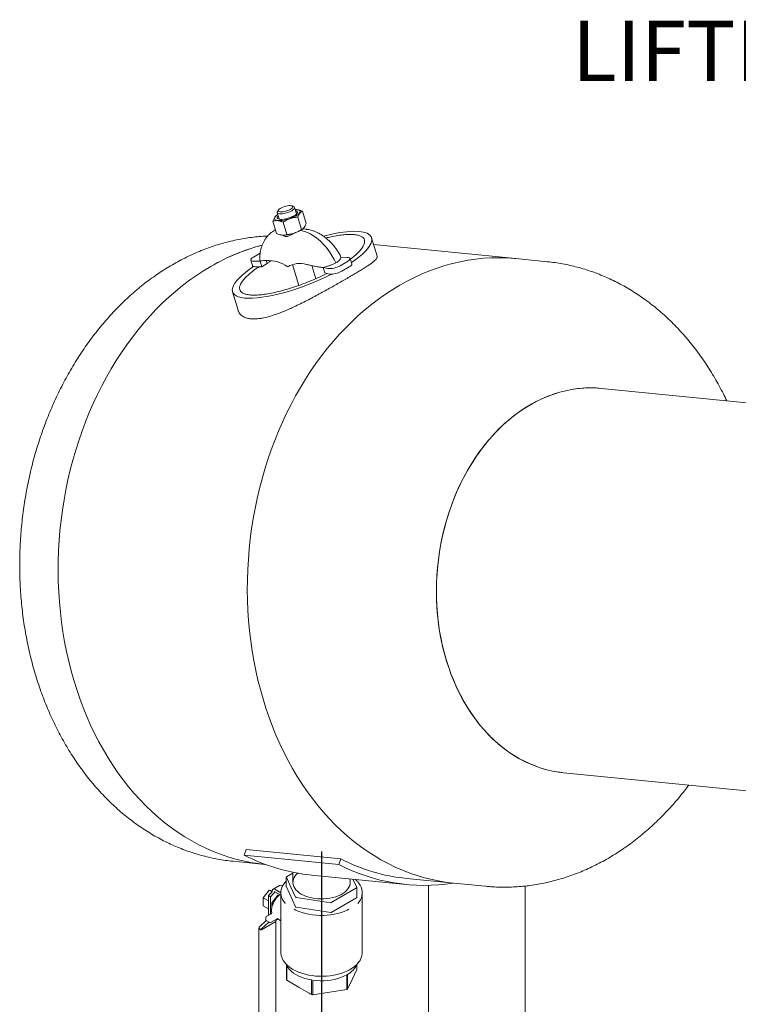
# Model space of a CAD drawing. Units: inches. Extents: x 7 to 523, y 4 to 406.
# Drawn here: x 304 to 340, y 305 to 354 of the extents above; entities that cross this region are included whole.
import ezdxf

# ---------------------------------------------------------------- set-up
doc = ezdxf.new("R2010")
doc.units = ezdxf.units.IN
doc.header["$LTSCALE"] = 24
doc.header["$MEASUREMENT"] = 0
doc.layers.add('OBJECT', color=7, linetype='Continuous')
doc.styles.add('SLDTEXTSTYLE0', font='TXT', dxfattribs={"width": 0.75})

msp = doc.modelspace()

# ---------------------------------------------------------------- linework, layer by layer
at = {"color": 7, "linetype": 'Continuous', "lineweight": 15}
for p, q in [((317.171709, 344.6363304), (317.1219148, 344.5552452)), ((317.9366472, 344.7973552), (317.8506527, 344.8380888)), ((318.0668585, 344.447038), (317.9738061, 344.7601717)), ((318.0663339, 344.6577718), (318.0527676, 344.6585153)), ((317.10046, 344.3755227), (317.0652878, 344.3497456)), ((317.1110923, 344.5038032), (317.2041447, 344.1906696)), ((318.0686895, 344.4325003), (318.0668585, 344.447038)), ((318.1406252, 344.2821194), (318.3240906, 343.6647338)), ((318.363331, 344.5828538), (318.5467964, 343.9654682)), ((316.8995543, 344.0821717), (317.0830198, 343.4647861)), ((317.0292768, 343.6456383), (316.9921741, 343.6272474)), ((317.4087368, 344.0317784), (317.5922023, 343.4143927)), ((318.3458907, 343.6721173), (318.3808687, 343.697752)), ((318.5345012, 343.6800736), (318.3783574, 343.695527)), ((317.3800168, 343.3898681), (317.3935831, 343.3891247)), ((317.4426794, 343.3879686), (317.453823, 343.3504689)), ((322.0815335, 342.3359801), (321.8080328, 343.256346)), ((328.9739125, 342.220802), (321.9079491, 342.9201146)), ((315.7983443, 342.1458703), (315.8795237, 341.8726908)), ((315.9265659, 342.2926639), (316.2686226, 342.4901291)), ((320.5910909, 342.2821248), (320.2795536, 342.2840939)), ((320.8208451, 341.9550124), (320.7396657, 342.2281919)), ((330.541788, 342.0656307), (328.9739125, 342.220802)), ((315.946919, 342.0919374), (316.2584563, 342.0899683)), ((316.3453168, 341.8167529), (316.0280984, 341.818758)), ((316.2641374, 342.0899324), (316.3453168, 341.8167529)), ((316.6132033, 341.9714005), (316.3453168, 341.8167529)), ((316.6132161, 341.9713574), (316.5661867, 342.1296175)), ((316.7405839, 342.0731107), (316.7237342, 342.1298122)), ((316.8242957, 342.1135956), (316.7405712, 342.0731537)), ((317.6893072, 341.8523787), (317.6326089, 341.8196475)), ((317.8761272, 341.9293592), (318.1853081, 340.8889248)), ((319.0250714, 341.2225248), (318.8321751, 341.8716466)), ((319.4810679, 341.5064102), (319.3998885, 341.7795896)), ((319.4055574, 341.7751472), (319.404013, 341.7786551)), ((319.404013, 341.7786551), (319.630188, 341.7274073)), ((320.6114441, 342.0813983), (320.2382236, 341.8659427)), ((320.6926235, 341.8082188), (320.3194031, 341.5927632)), ((319.7113674, 341.4542278), (319.4810679, 341.5064102)), ((314.8923359, 340.5713572), (315.1637575, 339.6579878)), ((367.6993914, 332.3588601), (333.2436956, 335.768912)), ((331.3527257, 316.6622579), (377.0228615, 312.142322)), ((315.5669902, 312.8473851), (315.4743927, 312.5676249)), ((320.2706169, 312.3818711), (315.5669902, 312.8473851)), ((320.1780194, 312.1021109), (315.4743927, 312.5676249)), ((320.2706169, 312.3818711), (320.1780194, 312.1021109)), ((314.9259575, 312.2586885), (316.4938331, 312.1035172)), ((316.4938331, 312.1035172), (316.5379861, 312.0991474)), ((317.5652255, 311.4773976), (317.5652255, 310.9874732)), ((317.5662478, 311.4729152), (317.797116, 310.9755173)), ((317.8934491, 311.6740507), (317.5740123, 311.4896438)), ((317.8934491, 311.7118335), (317.8934491, 311.2096764)), ((318.8161, 311.5722187), (323.5197267, 311.1067046)), ((320.7434491, 311.2096764), (320.7434491, 311.3814705)), ((321.0706505, 310.9487706), (320.8758962, 311.3683623)), ((323.5492731, 311.4052461), (325.9010864, 311.172489)), ((317.2313081, 311.0632428), (316.9131101, 310.8795509)), ((316.9956034, 310.8713821), (317.2934559, 310.6994355)), ((317.3730143, 311.020891), (317.3138014, 311.0550739)), ((317.5662478, 310.9829908), (318.0279841, 309.988195)), ((317.797116, 310.9755173), (318.0279841, 310.4781194)), ((320.4321423, 310.5679215), (321.0628859, 310.9320421)), ((321.0716727, 310.4543637), (321.0716727, 310.9442882)), ((324.6363818, 311.0654153), (324.6363818, 304.6767398)), ((325.9010864, 311.172489), (327.468962, 311.0173177)), ((327.468962, 311.0173177), (327.4805774, 311.0161758)), ((329.4363818, 304.6767398), (329.4363818, 311.0286685)), ((316.4213001, 310.4448394), (316.7198317, 310.8162099)), ((316.6774053, 310.2969931), (316.4213001, 310.4448394)), ((316.4213001, 310.0467758), (316.4213001, 310.4448394)), ((316.8459846, 310.7283093), (316.6774053, 310.5513217)), ((316.7834713, 310.4900911), (316.6774053, 310.5513217)), ((316.6774053, 309.5710832), (316.6774053, 310.5513217)), ((316.8545712, 310.7384264), (316.7198317, 310.8162099)), ((316.7198317, 310.8162099), (316.8789023, 310.8019865)), ((316.9520506, 310.6670787), (316.7834713, 310.4900911)), ((316.7834713, 310.4900911), (316.7834713, 309.6323138)), ((316.8455642, 310.199917), (317.1440958, 310.5712874)), ((317.2934491, 310.5769583), (316.9956034, 310.748901)), ((317.1440958, 310.5712874), (317.2069578, 310.5656666)), ((317.1853658, 310.5474627), (317.1440958, 310.5712874)), ((317.2934491, 310.6964222), (317.2934491, 307.7252133)), ((318.0491973, 310.4658733), (318.9108091, 310.332596)), ((318.9108091, 310.332596), (319.7724209, 310.1993186)), ((319.8013987, 310.203801), (320.4321423, 310.5679215)), ((319.8013987, 309.7138765), (321.0628859, 310.4421176)), ((321.3434491, 307.7252133), (321.3434491, 310.6964222)), ((316.6774053, 309.8989294), (316.4213001, 310.0467758)), ((316.8455642, 309.9737766), (316.8455642, 310.199917)), ((316.90855, 310.1635561), (316.8455642, 310.199917)), ((318.0491973, 309.9759488), (319.7724209, 309.7093941)), ((316.5496015, 309.3380782), (316.5496015, 309.4728074)), ((316.5708147, 309.5095498), (316.8164901, 309.6513751)), ((316.7767323, 309.2141278), (317.1085484, 309.4056811)), ((317.1381924, 309.39723), (317.0491806, 309.3162885)), ((317.1179517, 309.4089147), (317.2934491, 309.3076022)), ((316.201928, 308.9177724), (316.201928, 302.5793743)), ((316.2107148, 308.9177724), (316.2107148, 308.9300205)), ((316.2107148, 308.9177724), (316.3167808, 308.8565418)), ((316.2107148, 308.9055263), (316.2955676, 308.8565418)), ((316.2441673, 309.0234118), (316.5676132, 309.3175325)), ((317.0380298, 309.2729099), (316.3167808, 308.8565418)), ((316.3167808, 308.8687899), (316.3167808, 308.8565418)), ((316.7019185, 309.2399997), (316.3279317, 308.8999203)), ((317.0380298, 309.2606638), (316.337994, 308.8565418)), ((316.5558159, 309.3243429), (316.7467348, 309.2141278)), ((317.0380298, 309.285158), (317.0380298, 309.2729099)), ((317.0468166, 302.9345119), (317.0468166, 309.2729099)), ((317.557628, 307.1444142), (317.5715755, 307.1094426)), ((317.5715755, 307.1094426), (317.5715755, 306.3806799)), ((317.5885681, 306.3440701), (317.5885681, 307.0728327)), ((321.0653227, 307.1094426), (321.0653227, 306.8818676)), ((320.5678174, 306.6119912), (320.5678174, 305.8832285)), ((320.6142419, 305.9100288), (320.6142419, 306.6387915)), ((321.0653227, 306.8818676), (320.8397823, 306.3898241)), ((318.204756, 305.9822283), (317.5885681, 306.3440701)), ((318.8209438, 306.3613974), (318.8209438, 305.6326347)), ((318.8843608, 305.6228251), (318.8843608, 306.3515878)), ((320.8397823, 306.3898241), (320.6142419, 305.9100288)), ((319.7260891, 305.7469028), (318.8843608, 305.6228251)), ((320.5678174, 305.8832285), (319.7260891, 305.7469028))]:
    msp.add_line(p, q, dxfattribs=at)
at = {"color": 7, "linetype": 'Continuous', "lineweight": 15, "flags": 128}
for points in [[(317.1409575, 344.4033029), (317.0998555, 344.3750791), (317.0470663, 344.3315607), (317.0089916, 344.289482), (316.9866175, 344.2499327), (316.9805236, 344.2139373), (316.9908676, 344.182428), (317.0173817, 344.1562209), (317.0593792, 344.1359946), (317.1157723, 344.1222731), (317.1851005, 344.1154118), (317.2655682, 344.1155883), (317.3550913, 344.122798), (317.4513514, 344.1368543), (317.5518552, 344.1573931), (317.6539997, 344.1838825), (317.7551396, 344.2156363), (317.8526552, 344.2518322), (317.9440211, 344.2915328), (318.0268708, 344.3337097), (318.0990587, 344.3772707), (318.158715, 344.4210875), (318.2042948, 344.4640253), (318.2346175, 344.5049721), (318.2488978, 344.5428673), (318.2467658, 344.5767294), (318.2282768, 344.6056815), (318.1939096, 344.6289738), (318.1445543, 344.6460029), (318.0814891, 344.6563278), (318.0814891, 344.6563278)], [(318.0225005, 344.5963085), (318.0417121, 344.5919509), (318.0832782, 344.5758635), (318.1098001, 344.5537107), (318.1204253, 344.5262044), (318.1148124, 344.4942287), (318.0931418, 344.4588114), (318.0561099, 344.4210908), (318.0049071, 344.3822793), (317.941179, 344.3436243), (317.8669738, 344.3063682), (317.7846766, 344.2717084), (317.6969326, 344.240759), (317.6065618, 344.2145147), (317.5164688, 344.1938189), (317.4295494, 344.179337), (317.3485972, 344.1715343), (317.276214, 344.1706616), (317.2147263, 344.176747), (317.1661104, 344.1895949), (317.1319288, 344.2087923), (317.1132802, 344.2337222), (317.1107639, 344.2635834), (317.1244608, 344.2974161), (317.1539307, 344.3341328), (317.1597867, 344.3399401)], [(317.2569893, 344.5472058), (317.3158523, 344.5455726), (317.3843617, 344.5511734), (317.4593142, 344.5637464), (317.537205, 344.5827037), (317.6143921, 344.6071588), (317.6872662, 344.6359683), (317.7524199, 344.667785), (317.8068066, 344.7011212), (317.8478833, 344.7344183), (317.8737292, 344.7661191), (317.883136, 344.7947416), (317.8756636, 344.8189472), (317.8516615, 344.8376042), (317.812252, 344.8498401), (317.7592779, 344.8550829), (317.6952162, 344.8530874), (317.6230622, 344.8439469), (317.54619, 344.8280888), (317.4681938, 344.8062547), (317.3927208, 344.7794653), (317.3233, 344.7489735), (317.2631773, 344.7162049), (317.2151642, 344.6826918), (317.1815055, 344.6500012), (317.1637752, 344.6196617), (317.1628024, 344.5930919), (317.1786324, 344.5715343), (317.2105251, 344.5559967), (317.2569893, 344.5472058)], [(317.9366472, 344.7973552), (317.9489259, 344.7905625), (317.9703459, 344.7685575), (317.9753221, 344.7413042), (317.9636632, 344.7098499), (317.9358173, 344.6754033), (317.8928545, 344.6392884), (317.8364259, 344.6028928), (317.7686998, 344.5676154), (317.6922791, 344.5348117), (317.6101005, 344.5057425), (317.5253221, 344.4815247), (317.4412019, 344.4630892), (317.3609725, 344.4511443), (317.2877172, 344.4461491), (317.2242511, 344.4482956)], [(318.0814891, 344.6563278), (318.0063475, 344.6596811), (318.0036713, 344.6596713)], [(317.2242511, 344.4482956), (317.1730132, 344.4575013), (317.1359725, 344.4734124), (317.1145525, 344.4954174), (317.1095763, 344.5226707), (317.1212352, 344.5541251), (317.1219148, 344.5552452)], [(317.2041447, 344.1906696), (317.2076049, 344.1822838), (317.21055, 344.1774912)], [(316.8946868, 343.5730875), (316.9884066, 343.6274117), (317.0292727, 343.6456522)], [(318.2609329, 343.61728), (318.3493372, 343.6018556), (318.4790946, 343.5670184), (318.6113902, 343.5174539), (318.7452095, 343.4535423), (318.8795264, 343.3757736), (319.013311, 343.2847441), (319.1455374, 343.1811519), (319.2751917, 343.0657912), (319.4012798, 342.9395467), (319.5228347, 342.8033863), (319.6389244, 342.6583542), (319.7486588, 342.5055625), (319.8511964, 342.3461828), (319.9457509, 342.1814371), (320.0315973, 342.0125888)], [(316.363386, 342.892302), (316.0420434, 342.8023871), (315.6621775, 342.6805865), (315.2848475, 342.5426667), (314.9104573, 342.3887757), (314.5394079, 342.219078), (314.1720965, 342.0337556), (313.8089165, 341.8330067), (313.4502569, 341.6170464), (313.0965016, 341.386106), (312.7480295, 341.1404327), (312.4052137, 340.8802895), (312.0684213, 340.6059552), (311.738013, 340.3177233), (311.4143426, 340.0159027), (311.0977567, 339.7008164), (310.7885943, 339.3728019), (310.4871863, 339.0322104), (310.1938557, 338.6794067), (309.9089165, 338.3147684), (309.6326739, 337.9386862), (309.3654235, 337.5515627), (309.1074517, 337.1538124), (308.8590346, 336.7458613), (308.6204382, 336.3281462), (308.3919182, 335.9011145), (308.1737191, 335.4652233), (307.9660746, 335.0209395), (307.769207, 334.5687388), (307.5833273, 334.1091054), (307.4086344, 333.6425316), (307.2453153, 333.1695168), (307.0935451, 332.6905678), (306.9534861, 332.2061973), (306.8252884, 331.7169239), (306.7090893, 331.2232717), (306.6050131, 330.7257693), (306.5131714, 330.2249493), (306.4336624, 329.7213481), (306.3665713, 329.2155049), (306.31197, 328.7079615), (306.2699169, 328.1992612), (306.2404571, 327.6899489), (306.2236221, 327.1805699), (306.2194299, 326.6716696), (306.227885, 326.1637931), (306.2489784, 325.6574841), (306.2826875, 325.1532849), (306.3289761, 324.6517353), (306.3877948, 324.1533724), (306.4590805, 323.6587299), (306.5427568, 323.1683374), (306.6387343, 322.6827201), (306.7469101, 322.202398), (306.8671684, 321.7278854), (306.9993803, 321.2596904), (307.1434044, 320.7983144), (307.2990864, 320.3442515), (307.4662596, 319.8979879), (307.644745, 319.4600013), (307.8343514, 319.030761), (308.0348759, 318.6107264), (308.2461036, 318.2003474), (308.4678085, 317.8000634), (308.699753, 317.4103031), (308.9416889, 317.0314838), (309.193357, 316.6640111), (309.4544879, 316.3082786), (309.7248019, 315.9646673), (310.0040096, 315.6335449), (310.291812, 315.3152662), (310.5879009, 315.0101719), (310.8919593, 314.7185887), (311.2036615, 314.4408289), (311.5226738, 314.1771899), (311.8486545, 313.927954), (312.1812547, 313.6933881), (312.5201181, 313.4737434), (312.8648819, 313.2692551), (313.2151769, 313.0801422), (313.570628, 312.9066071), (313.9308545, 312.7488357), (314.2954708, 312.6069969), (314.6640864, 312.4812426), (315.0363066, 312.3717076), (315.4117327, 312.278509), (315.7899628, 312.2017466), (316.1705919, 312.1415027), (316.4938331, 312.1035172)], [(328.9739125, 342.220802), (328.9145333, 342.2264774), (328.5303312, 342.2535085), (328.1449589, 342.263881), (327.758829, 342.2575837), (327.3723551, 342.2346233), (326.9859509, 342.1950245), (326.6000302, 342.1388297), (326.2150063, 342.066099), (325.8312915, 341.9769102), (325.4492967, 341.871359), (325.0694309, 341.7495583), (324.6921008, 341.6116386), (324.3177107, 341.4577475), (323.9466612, 341.2880499), (323.5793498, 341.1027274), (323.2161699, 340.9019786), (322.8575102, 340.6860183), (322.5037549, 340.4550778), (322.1552828, 340.2094045), (321.812467, 339.9492614), (321.4756747, 339.674927), (321.1452664, 339.3866952), (320.821596, 339.0848745), (320.50501, 338.7697883), (320.1958476, 338.4417737), (319.8944397, 338.1011823), (319.6011091, 337.7483785), (319.3161699, 337.3837403), (319.0399272, 337.0076581), (318.7726768, 336.6205346), (318.514705, 336.2227843), (318.2662879, 335.8148332), (318.0276916, 335.3971181), (317.7991715, 334.9700863), (317.5809724, 334.5341952), (317.3733279, 334.0899114), (317.1764604, 333.6377107), (316.9905806, 333.1780773), (316.8158877, 332.7115034), (316.6525687, 332.2384887), (316.5007984, 331.7595396), (316.3607395, 331.2751691), (316.2325418, 330.7858958), (316.1163426, 330.2922436), (316.0122664, 329.7947411), (315.9204247, 329.2939211), (315.8409157, 328.7903199), (315.7738247, 328.2844768), (315.7192234, 327.7769333), (315.6771703, 327.2682331), (315.6477105, 326.7589207), (315.6308754, 326.2495417), (315.6266832, 325.7406415), (315.6351384, 325.232765), (315.6562318, 324.726456), (315.6899408, 324.2222568), (315.7362295, 323.7207072), (315.7950481, 323.2223443), (315.8663338, 322.7277017), (315.9500102, 322.2373093), (316.0459877, 321.751692), (316.1541634, 321.2713698), (316.2744217, 320.7968572), (316.4066337, 320.3286623), (316.5506578, 319.8672863), (316.7063398, 319.4132234), (316.873513, 318.9669597), (317.0519983, 318.5289732), (317.2416048, 318.0997328), (317.4421292, 317.6796983), (317.653357, 317.2693193), (317.8750618, 316.8690353), (318.1070063, 316.479275), (318.3489422, 316.1004556), (318.6006103, 315.732983), (318.8617412, 315.3772505), (319.1320553, 315.0336391), (319.411263, 314.7025168), (319.6990654, 314.384238), (319.9951543, 314.0791437), (320.2992126, 313.7875605), (320.6109148, 313.5098008), (320.9299271, 313.2461618), (321.2559079, 312.9969259), (321.588508, 312.76236), (321.9273714, 312.5427153), (322.2721352, 312.338227), (322.6224302, 312.149114), (322.9778813, 311.9755789), (323.3381079, 311.8178075), (323.7027242, 311.6759688), (324.0713398, 311.5502145), (324.4435599, 311.4406794), (324.8189861, 311.3474808), (325.1972162, 311.2707185), (325.5778452, 311.2104746), (325.9010864, 311.172489)], [(328.9739125, 342.220802), (328.9145333, 342.2264774), (328.5303312, 342.2535085), (328.1449589, 342.263881), (327.758829, 342.2575837), (327.3723551, 342.2346233), (326.9859509, 342.1950245), (326.6000302, 342.1388297), (326.2150063, 342.066099), (325.8312915, 341.9769102), (325.4492967, 341.871359), (325.0694309, 341.7495583), (324.6921008, 341.6116386), (324.3177107, 341.4577475), (323.9466612, 341.2880499), (323.5793498, 341.1027274), (323.2161699, 340.9019786), (322.8575102, 340.6860183), (322.5037549, 340.4550778), (322.1552828, 340.2094045), (321.812467, 339.9492614), (321.4756747, 339.674927), (321.1452664, 339.3866952), (320.821596, 339.0848745), (320.50501, 338.7697883), (320.1958476, 338.4417737), (319.8944397, 338.1011823), (319.6011091, 337.7483785), (319.3161699, 337.3837403), (319.0399272, 337.0076581), (318.7726768, 336.6205346), (318.514705, 336.2227843), (318.2662879, 335.8148332), (318.0276916, 335.3971181), (317.7991715, 334.9700863), (317.5809724, 334.5341952), (317.3733279, 334.0899114), (317.1764604, 333.6377107), (316.9905806, 333.1780773), (316.8158877, 332.7115034), (316.6525687, 332.2384887), (316.5007984, 331.7595396), (316.3607395, 331.2751691), (316.2325418, 330.7858958), (316.1163426, 330.2922436), (316.0122664, 329.7947411), (315.9204247, 329.2939211), (315.8409157, 328.7903199), (315.7738247, 328.2844768), (315.7192234, 327.7769333), (315.6771703, 327.2682331), (315.6477105, 326.7589207), (315.6308754, 326.2495417), (315.6266832, 325.7406415), (315.6351384, 325.232765), (315.6562318, 324.726456), (315.6899408, 324.2222568), (315.7362295, 323.7207072), (315.7950481, 323.2223443), (315.8663338, 322.7277017), (315.9500102, 322.2373093), (316.0459877, 321.751692), (316.1541634, 321.2713698), (316.2744217, 320.7968572), (316.4066337, 320.3286623), (316.5506578, 319.8672863), (316.7063398, 319.4132234), (316.873513, 318.9669597), (317.0519983, 318.5289732), (317.2416048, 318.0997328), (317.4421292, 317.6796983), (317.653357, 317.2693193), (317.8750618, 316.8690353), (318.1070063, 316.479275), (318.3489422, 316.1004556), (318.6006103, 315.732983), (318.8617412, 315.3772505), (319.1320553, 315.0336391), (319.411263, 314.7025168), (319.6990654, 314.384238), (319.9951543, 314.0791437), (320.2992126, 313.7875605), (320.6109148, 313.5098008), (320.9299271, 313.2461618), (321.2559079, 312.9969259), (321.588508, 312.76236), (321.9273714, 312.5427153), (322.2721352, 312.338227), (322.6224302, 312.149114), (322.9778813, 311.9755789), (323.3381079, 311.8178075), (323.7027242, 311.6759688), (324.0713398, 311.5502145), (324.4435599, 311.4406794), (324.8189861, 311.3474808), (325.1972162, 311.2707185), (325.5778452, 311.2104746), (325.9010864, 311.172489)], [(315.9265659, 342.2926639), (315.8696256, 342.2555387), (315.8278786, 342.2188706), (315.8032391, 342.1843412), (315.796837, 342.153534), (315.808966, 342.1278615), (315.8390698, 342.108501), (315.8857679, 342.0963405), (315.946919, 342.0919374)], [(320.6114441, 342.0813983), (320.6683843, 342.1185235), (320.7101314, 342.1551916), (320.7347709, 342.189721), (320.7411729, 342.2205283), (320.729044, 342.2462007), (320.6989402, 342.2655612), (320.652242, 342.2777217), (320.5910909, 342.2821248)], [(313.8089165, 341.8330067), (313.4502569, 341.6170464), (313.0965016, 341.386106), (312.7480295, 341.1404327), (312.4052137, 340.8802895), (312.0684213, 340.6059552), (311.738013, 340.3177233), (311.4143426, 340.0159027), (311.0977567, 339.7008164), (310.7885943, 339.3728019), (310.4871863, 339.0322104), (310.1938557, 338.6794067), (309.9089165, 338.3147684), (309.6326739, 337.9386862), (309.3654235, 337.5515627), (309.1074517, 337.1538124), (308.8590346, 336.7458613), (308.6204382, 336.3281462), (308.3919182, 335.9011145), (308.1737191, 335.4652233), (307.9660746, 335.0209395), (307.769207, 334.5687388), (307.5833273, 334.1091054), (307.4086344, 333.6425316), (307.2453153, 333.1695168), (307.0935451, 332.6905678), (306.9534861, 332.2061973), (306.8252884, 331.7169239), (306.7090893, 331.2232717), (306.6050131, 330.7257693), (306.5131714, 330.2249493), (306.4336624, 329.7213481), (306.3665713, 329.2155049), (306.31197, 328.7079615), (306.2699169, 328.1992612), (306.2404571, 327.6899489), (306.2236221, 327.1805699), (306.2194299, 326.6716696), (306.227885, 326.1637931), (306.2489784, 325.6574841), (306.2826875, 325.1532849), (306.3289761, 324.6517353), (306.3877948, 324.1533724), (306.4590805, 323.6587299), (306.5427568, 323.1683374), (306.6387343, 322.6827201), (306.7469101, 322.202398), (306.8671684, 321.7278854), (306.9993803, 321.2596904), (307.1434044, 320.7983144), (307.2990864, 320.3442515), (307.4662596, 319.8979879), (307.644745, 319.4600013), (307.8343514, 319.030761), (308.0348759, 318.6107264), (308.2461036, 318.2003474), (308.4678085, 317.8000634), (308.699753, 317.4103031), (308.9416889, 317.0314838), (309.193357, 316.6640111), (309.4544879, 316.3082786), (309.7248019, 315.9646673), (310.0040096, 315.6335449), (310.291812, 315.3152662), (310.5879009, 315.0101719), (310.8919593, 314.7185887), (311.2036615, 314.4408289), (311.5226738, 314.1771899), (311.8486545, 313.927954), (312.1812547, 313.6933881), (312.5201181, 313.4737434), (312.8648819, 313.2692551), (313.2151769, 313.0801422), (313.570628, 312.9066071), (313.9308545, 312.7488357), (314.2954708, 312.6069969), (314.6640864, 312.4812426), (315.0363066, 312.3717076), (315.4117327, 312.278509), (315.7899628, 312.2017466), (316.1705919, 312.1415027), (316.4938331, 312.1035172)], [(316.0280984, 341.818758), (315.9669473, 341.823161), (315.9202492, 341.8353216), (315.8901454, 341.854682), (315.8795237, 341.8726908)], [(320.8208451, 341.9550124), (320.8223523, 341.9473488), (320.8159503, 341.9165415), (320.7913108, 341.8820121), (320.7495637, 341.845344), (320.6926235, 341.8082188)], [(333.2436956, 335.768912), (333.0428361, 335.7850568), (332.7414319, 335.795375), (332.4392604, 335.7891088), (332.1368447, 335.7662691), (331.8347084, 335.7268954), (331.5333744, 335.6710559), (331.2333646, 335.5988472), (330.9351982, 335.5103944), (330.6393914, 335.4058505), (330.3464563, 335.2853966), (330.0569001, 335.1492412), (329.771224, 334.99762), (329.4899226, 334.8307955), (329.2134828, 334.6490565), (328.9423833, 334.4527175), (328.6770933, 334.2421186), (328.4180722, 334.0176243), (328.1657682, 333.7796232), (327.9206183, 333.5285274), (327.6830469, 333.2647715), (327.4534651, 332.9888122), (327.2322704, 332.7011272), (327.0198459, 332.4022145), (326.8165591, 332.0925916), (326.6227621, 331.7727946), (326.4387903, 331.443377), (326.2649623, 331.1049091), (326.1015789, 330.7579769), (325.9489231, 330.403181), (325.807259, 330.0411356), (325.676832, 329.6724675), (325.5578678, 329.2978148), (325.4505723, 328.9178263), (325.3551314, 328.5331597), (325.2717102, 328.1444809), (325.2004532, 327.7524629), (325.1414837, 327.3577842), (325.0949038, 326.9611282), (325.0607942, 326.5631815), (325.0392138, 326.1646331), (325.0302002, 325.7661729), (325.0337687, 325.3684907), (325.0499134, 324.9722749), (325.0786062, 324.5782116), (325.1197975, 324.1869828), (325.1734159, 323.799266), (325.2393686, 323.4157322), (325.3175415, 323.0370455), (325.4077992, 322.6638614), (325.5099855, 322.296826)], [(333.2436956, 335.768912), (332.9675855, 335.7891906), (332.6659405, 335.7953633), (332.3636589, 335.7849516), (332.061264, 335.7579736), (331.7592792, 335.7144759), (331.4582275, 335.6545339), (331.1586299, 335.5782514), (330.8610052, 335.4857604), (330.5658685, 335.3772209), (330.2737308, 335.252821), (329.9850979, 335.112776), (329.7004694, 334.9573284)], [(329.7004694, 334.9573284), (329.420338, 334.7867471), (329.1451888, 334.6013276), (328.875498, 334.4013908), (328.6117326, 334.1872829), (328.3543492, 333.9593746), (328.1037933, 333.7180603), (327.8604987, 333.4637578), (327.6248866, 333.1969074), (327.3973649, 332.9179711), (327.1783275, 332.6274317), (326.9681535, 332.3257922), (326.7672068, 332.0135749), (326.5758353, 331.6913201), (326.3943703, 331.3595858), (326.2231259, 331.0189464), (326.0623986, 330.6699914), (325.9124667, 330.313325), (325.7735896, 329.9495647), (325.6460079, 329.5793402), (325.5299423, 329.2032924), (325.4255939, 328.8220723), (325.3331432, 328.43634), (325.2527504, 328.0467631), (325.1845545, 327.654016), (325.1286737, 327.2587788), (325.0852046, 326.8617357), (325.0542226, 326.4635739), (325.0357813, 326.0649828), (325.0299126, 325.6666524), (325.0366266, 325.2692724), (325.0559118, 324.8735306), (325.0877347, 324.4801121), (325.1320403, 324.089698), (325.1887518, 323.7029643), (325.2577711, 323.3205803), (325.3389788, 322.9432082), (325.4322341, 322.5715011), (325.5373757, 322.2061026), (325.6542215, 321.8476453), (325.7825693, 321.4967496), (325.9221969, 321.1540231), (326.0728625, 320.8200592), (326.2343054, 320.4954358), (326.4062459, 320.1807151), (326.5883866, 319.8764419), (326.780412, 319.5831429), (326.9819897, 319.3013259), (327.1927708, 319.0314787), (327.4123904, 318.7740685), (327.6404682, 318.529541), (327.8766094, 318.2983194), (328.1204052, 318.0808041), (328.3714336, 317.8773715), (328.6292599, 317.688374), (328.8934379, 317.5141386), (329.1635101, 317.354967), (329.4390091, 317.2111348), (329.7194579, 317.0828909), (330.004371, 316.9704574), (330.2932551, 316.8740289), (330.5856102, 316.7937724), (330.8809301, 316.7298267), (331.1787036, 316.6823027), (331.3527257, 316.6622579)], [(325.5099855, 322.296826), (325.6239235, 321.9365747), (325.7494159, 321.5837312), (325.8862454, 321.2389062), (326.0341752, 320.9026968), (326.1929492, 320.575685), (326.3622926, 320.2584368), (326.5419121, 319.9515016), (326.7314969, 319.6554107), (326.9307186, 319.3706767), (327.1392324, 319.0977924), (327.3566774, 318.8372304), (327.5826771, 318.5894416), (327.8168403, 318.3548551), (328.0587615, 318.1338769), (328.308022, 317.9268897), (328.5641902, 317.7342517), (328.8268227, 317.5562965), (329.0954649, 317.3933321), (329.3696515, 317.2456407), (329.6489081, 317.1134778), (329.932751, 316.9970724), (330.220689, 316.8966259), (330.5122236, 316.8123123), (330.8068501, 316.7442774), (331.1040584, 316.6926392), (331.3527257, 316.6622579)], [(318.3108535, 310.6280035), (318.2078199, 310.6943032), (318.1178073, 310.7666451), (318.0418712, 310.8441812), (317.9809017, 310.9260023), (317.9356138, 311.0111493), (317.9065384, 311.0986238), (317.8940163, 311.1874003), (317.8981944, 311.276438), (317.9190237, 311.3646929), (317.95626, 311.4511304), (318.0094667, 311.5347371), (318.07802, 311.6145328), (318.1330703, 311.6661989)], [(317.5152623, 310.1644578), (317.5099939, 310.1704517), (317.4346353, 310.2675668), (317.3748866, 310.3682355), (317.3312428, 310.4716237), (317.3040656, 310.5768746), (317.2935803, 310.6831162), (317.2998737, 310.7894679), (317.3228936, 310.8950487), (317.3624493, 310.9989836), (317.4182131, 311.1004114), (317.4897228, 311.1984916), (317.5243128, 311.2384889)], [(317.5662478, 310.9829908), (317.5654822, 310.9852126), (317.5652255, 310.9874732)], [(320.7430567, 311.1915018), (320.7387038, 311.1429142), (320.7178745, 311.0546592), (320.6806382, 310.9682217), (320.6274315, 310.884615), (320.5588782, 310.8048194), (320.475782, 310.7297703), (320.3791171, 310.6603477), (320.2700169, 310.5973655), (320.1497604, 310.541562), (320.0197575, 310.4935916), (319.8815324, 310.4540166), (319.7367057, 310.423301), (319.5869753, 310.401805), (319.4340967, 310.3897805), (319.2798622, 310.3873685), (319.1260801, 310.3945974), (318.9745534, 310.4113822), (318.8270586, 310.4375264), (318.6853248, 310.4727233), (318.5510138, 310.5165603), (318.4257004, 310.5685234), (318.3108535, 310.6280035)], [(321.1143283, 311.2365621), (321.1664989, 311.1743304), (321.2341226, 311.0753359), (321.2858725, 310.9732016), (321.3213197, 310.8687738), (321.3401704, 310.7629179), (321.3422686, 310.656511), (321.3275968, 310.5504348), (321.2962765, 310.4455682), (321.2485673, 310.3427804), (321.1848645, 310.2429229), (321.1254596, 310.1687995)], [(317.2528428, 310.6003998), (317.2096634, 310.5678623), (317.136665, 310.5017717), (317.0678762, 310.4250538), (317.0050362, 310.3396481), (316.9497333, 310.2477136), (316.9033657, 310.1515742), (316.8671054, 310.0536603), (316.8418691, 309.9564471), (316.8282947, 309.862392), (316.8267254, 309.7738728), (316.8372009, 309.693127)], [(317.9521917, 309.881691), (318.0439498, 309.834885), (318.191002, 309.7707779), (318.3476732, 309.7147771), (318.5126267, 309.6673604), (318.6844553, 309.6289322), (318.8616928, 309.5998205), (319.0428272, 309.5802736), (319.2263131, 309.5704583), (319.4105851, 309.5704583), (319.5940711, 309.5802736), (319.7752055, 309.5998205), (319.952443, 309.6289322), (320.1242715, 309.6673604), (320.2892251, 309.7147771), (320.4458963, 309.7707779), (320.5929485, 309.834885), (320.675331, 309.876637)], [(317.5885681, 307.0728327), (317.6475948, 306.9735357), (317.7236756, 306.8781836), (317.8160342, 306.7877497), (317.9237277, 306.7031571), (318.0456569, 306.6252691), (318.1805774, 306.5548809), (318.327112, 306.4927107), (318.4837651, 306.4393933), (318.6489376, 306.3954727), (318.8209438, 306.3613974)], [(321.155575, 307.2332108), (321.1336293, 307.2056486), (321.0476082, 307.1124244), (320.9472587, 307.0241022), (320.8334123, 306.9414138), (320.7070125, 306.8650445), (320.5691066, 306.7956269), (320.4208374, 306.7337365), (320.2634334, 306.6798859), (320.098199, 306.6345215), (319.9265034, 306.5980191), (319.7497692, 306.5706812), (319.569461, 306.5527343), (319.3870728, 306.5443272), (319.2041159, 306.5455294), (319.0221065, 306.5563311), (318.8425526, 306.5766428), (318.6669422, 306.6062961), (318.4967304, 306.6450452), (318.3333276, 306.6925693), (318.1780878, 306.7484743), (318.0322974, 306.8122971), (317.8971645, 306.8835088)], [(318.8843608, 306.3515878), (319.0628359, 306.3314494), (319.24392, 306.3218097), (319.4257648, 306.322767), (319.6065142, 306.3343116), (319.7843234, 306.3563256), (319.9573775, 306.3885844), (320.1239101, 306.4307587), (320.2822215, 306.4824181), (320.4306957, 306.5430351), (320.5678174, 306.6119912)]]:
    msp.add_lwpolyline(points, dxfattribs=at)
at = {"color": 7, "linetype": 'Continuous', "lineweight": 15}
for centre, radius, start, end in [((317.402238, 345.1038166), 1.7147138, 269.71080256, 303.38942388), ((319.0261714, 332.8612722), 10.378428, 104.85186385, 120.17891397), ((316.5895235, 340.2241371), 1.9062215, 56.82483283, 90.44840683), ((318.2330005, 340.7747288), 1.2051245, 74.03324973, 119.88090785), ((319.7151243, 342.7582298), 1.0343158, 265.28966066, 300.38077182), ((319.7963037, 342.4850504), 1.0343158, 265.28966066, 300.38077182), ((319.7518565, 320.8206484), 9.2956491, 242.60272112, 264.22247287), ((324.4703593, 320.4891999), 9.1305321, 242.61502927, 264.21016473), ((324.4198512, 320.2468309), 9.183115, 242.48915916, 279.0060124), ((317.5786835, 311.4773094), 0.0131892, 110.7420752, 199.46100191), ((316.950058, 310.8155445), 0.072057, 50.79671476, 189.21403699), ((317.2654696, 310.9876085), 0.0829912, 54.38242252, 114.30711905), ((321.0582148, 310.9443764), 0.0131892, 290.7420752, 19.46100191), ((316.7621152, 310.8098306), 0.1169606, 315.81338995, 357.14577274), ((316.8681812, 310.7486), 0.1169606, 315.81338995, 357.14577274), ((316.9914629, 310.7438248), 0.0065506, 50.79671476, 189.21403699), ((318.0508375, 310.4932107), 0.0273866, 213.43887886, 266.56649767), ((321.0565943, 310.4559073), 0.0151572, 294.52506169, 354.15479735), ((318.0508375, 310.0032863), 0.0273866, 213.43887886, 266.56649767), ((319.7802364, 310.244702), 0.0460514, 260.22890302, 297.35717485), ((316.595658, 309.4707116), 0.0461041, 122.60547834, 177.39452151), ((316.7933985, 309.6888423), 0.0440115, 301.64613563, 5.58677415), ((319.7802364, 309.7547775), 0.0460514, 260.22890302, 297.35717485), ((316.2153626, 308.9177724), 0.0130985, 110.7834208, 249.2165792), ((316.3342202, 308.9384682), 0.1237939, 136.67235207, 183.91291337), ((316.3579493, 308.8716058), 0.0412646, 136.67235207, 183.91291337), ((316.5643016, 309.3364556), 0.0147893, 173.70115267, 234.98666694), ((316.7617336, 309.2401092), 0.03, 240.00268827, 299.99731173), ((317.0791982, 309.2879739), 0.0412646, 136.67235207, 183.91291337), ((317.033382, 309.2729099), 0.0130985, 290.7834208, 69.2165792), ((316.3167808, 308.8974831), 0.0461107, 242.60967224, 297.39032776), ((318.0984212, 307.7495624), 0.8053402, 181.73257534, 222.37380386), ((320.5227964, 307.7544746), 0.8211742, 315.83378653, 357.95792045), ((318.5449794, 308.0753997), 1.3565648, 217.98635434, 241.47509401), ((320.131178, 307.54973), 1.0310964, 297.93667157, 336.85296344), ((318.236977, 306.6672788), 0.7244985, 203.30230439, 206.4946185), ((319.2976639, 308.5046414), 2.9113029, 260.57548881, 261.83843332), ((319.7426886, 307.3661577), 1.6970317, 299.09236023, 300.90226323)]:
    msp.add_arc(centre, radius, start, end, dxfattribs=at)
for start_param, end_param in [(5.3874299523, 7.4344330482), (2.2300522003, 3.6329919132), (3.6329919132, 5.0359316222)]:
    msp.add_ellipse((318.3501844, 341.9138516), major_axis=(3.4496933, 1.3660819), ratio=0.2757069951, start_param=start_param, end_param=end_param, dxfattribs=at)
for points, knots in [([(318.363331, 344.5828538), (318.3397733, 344.5919202), (318.2597599, 344.622714), (318.158241, 344.6536951), (318.087565, 344.6531142), (318.0680638, 344.6529539)], [0, 0, 0, 0, 0.2320335795, 0.788099955, 1, 1, 1, 1]), ([(317.0678131, 344.3462141), (317.0568266, 344.3395414), (317.0155837, 344.3144923), (316.9571421, 344.2279765), (316.918195, 344.1293676), (316.8995543, 344.0821717)], [0, 0, 0, 0, 0.1591842238, 0.59757169013, 1, 1, 1, 1]), ([(316.8995543, 344.0821717), (316.9367877, 344.0909464), (317.0208785, 344.1107639), (317.1675543, 344.1075988), (317.3032826, 344.0728715), (317.3851361, 344.040975), (317.4087368, 344.0317784)], [0, 0, 0, 0, 0.2450227443, 0.5533790664, 0.8712261817, 1, 1, 1, 1]), ([(317.4087368, 344.0317784), (317.4849007, 344.0763798), (317.6394849, 344.1669041), (317.8890728, 344.2506799), (318.0591996, 344.2719427), (318.1406252, 344.2821194)], [0, 0, 0, 0, 0.3361578383, 0.6822741833, 1, 1, 1, 1]), ([(318.1406252, 344.2821194), (318.1603199, 344.3323096), (318.2002928, 344.4341769), (318.2765391, 344.5351082), (318.3352371, 344.5673989), (318.363331, 344.5828538)], [0, 0, 0, 0, 0.33615783825, 0.68227418332, 1, 1, 1, 1]), ([(318.3240906, 343.6647338), (318.2479267, 343.6201323), (318.0933425, 343.529608), (317.8437546, 343.4458322), (317.6736278, 343.4245694), (317.5922023, 343.4143927)], [0, 0, 0, 0, 0.3361578383, 0.6822741833, 1, 1, 1, 1]), ([(318.5467964, 343.9654682), (318.5271017, 343.915278), (318.4871288, 343.8134108), (318.4108825, 343.7124795), (318.3521845, 343.6801887), (318.3240906, 343.6647338)], [0, 0, 0, 0, 0.3361578383, 0.6822741833, 1, 1, 1, 1]), ([(320.2378393, 342.3897998), (320.2219611, 342.4192304), (320.1774236, 342.501782), (320.0938575, 342.6317605), (319.9885223, 342.7791055), (319.8740798, 342.9192974), (319.7513098, 343.0518091), (319.6202144, 343.1756125), (319.4810494, 343.2895913), (319.3342544, 343.3923236), (319.1807765, 343.4821225), (319.0277311, 343.5545804), (318.8777713, 343.6101205), (318.7334451, 343.6496587), (318.6187786, 343.6708085), (318.5526285, 343.6780808), (318.5345012, 343.6800736)], [0, 0, 0, 0, 0.0431808352, 0.121120197, 0.1993100169, 0.2779327973, 0.357183052, 0.4372181358, 0.5181136802, 0.5997971453, 0.6819000259, 0.7637051389, 0.8357998304, 0.9061537359, 0.9742830598, 1, 1, 1, 1]), ([(316.6376019, 343.3430255), (316.6249544, 343.3426823), (316.4865469, 343.338927), (316.2222935, 343.3177186), (315.845253, 343.2783483), (315.4687799, 343.2225935), (315.0932194, 343.1524553), (314.7189103, 343.0674537), (314.3461965, 342.9677883), (313.9754242, 342.8534915), (313.6069428, 342.7246567), (313.2411047, 342.5813788), (312.8782641, 342.4237708), (312.5187773, 342.251961), (312.1630013, 342.0660941), (311.8112931, 341.8663319), (311.4640086, 341.6528537), (311.1215014, 341.4258562), (310.7841218, 341.1855535), (310.4522155, 340.9321769), (310.1261228, 340.6659742), (309.8061772, 340.3872097), (309.4927048, 340.0961629), (309.1860234, 339.7931278), (308.8864415, 339.4784123), (308.5942585, 339.1523372), (308.3097635, 338.8152351), (308.0332354, 338.4674497), (307.7649426, 338.1093351), (307.5051427, 337.7412546), (307.2540827, 337.3635802), (307.011999, 336.976692), (306.7791172, 336.5809774), (306.5556524, 336.1768304), (306.3418093, 335.7646514), (306.137782, 335.3448465), (305.9437551, 334.9178281), (305.7599028, 334.4840134), (305.586389, 334.043824), (305.4233675, 333.5976845), (305.2709821, 333.1460233), (305.129367, 332.6892724), (304.9986469, 332.2278669), (304.8789368, 331.7622453), (304.7703423, 331.2928486), (304.6729595, 330.8201201), (304.5868751, 330.3445058), (304.5121663, 329.8664532), (304.4489007, 329.3864115), (304.3971369, 328.9048314), (304.3569236, 328.422165), (304.3283003, 327.9388656), (304.3112968, 327.4553869), (304.3059334, 326.9721823), (304.312221, 326.4897053), (304.3301607, 326.0084086), (304.3597442, 325.5287448), (304.4009537, 325.0511655), (304.4537614, 324.5761211), (304.5181301, 324.1040609), (304.5940126, 323.6354325), (304.6813521, 323.1706817), (304.7800817, 322.7102524), (304.8901242, 322.254586), (305.0113923, 321.8041221), (305.1437878, 321.3592984), (305.287202, 320.9205496), (305.4415148, 320.4883068), (305.6065955, 320.0629969), (305.7823021, 319.6450424), (305.9684808, 319.2348616), (306.164966, 318.8328676), (306.37158, 318.439468), (306.5881325, 318.0550644), (306.8144209, 317.6800516), (307.0502295, 317.3148167), (307.2953298, 316.9597384), (307.5494804, 316.6151861), (307.8124269, 316.2815191), (308.0839024, 315.9590849), (308.3636272, 315.648219), (308.6513103, 315.3492432), (308.9466487, 315.0624646), (309.2493295, 314.788175), (309.5590299, 314.5266494), (309.8754187, 314.2781458), (310.1981574, 314.042904), (310.5269014, 313.8211458), (310.8613017, 313.6130741), (311.2010055, 313.4188735), (311.5456583, 313.2387103), (311.8949045, 313.0727326), (312.2483887, 312.9210722), (312.6057567, 312.7838422), (312.9666567, 312.6611487), (313.3307364, 312.5530516), (313.6976576, 312.4597169), (314.0670424, 312.3808529), (314.4386742, 312.3178181), (314.7293187, 312.2772664), (314.8964286, 312.262778), (314.9385284, 312.259128)], [0, 0, 0, 0, 0.00100727083, 0.0110230602, 0.02104614918, 0.03107856417, 0.0411221607, 0.05117859459, 0.06124929841, 0.07133546367, 0.08143802926, 0.09155767628, 0.10169482923, 0.1118496633, 0.12202211722, 0.13221191117, 0.14241856867, 0.15264144162, 0.16287973745, 0.17313254725, 0.18339887402, 0.19367766003, 0.20396781252, 0.21426822721, 0.2245778092, 0.23489549085, 0.24522024674, 0.25555110549, 0.26588715887, 0.27622756813, 0.28657156808, 0.296918469, 0.30726765689, 0.31761859224, 0.32797080769, 0.33832390482, 0.34867755027, 0.35903140214, 0.36938525234, 0.37973895229, 0.39009239863, 0.40044552859, 0.41079831542, 0.4211507641, 0.43150290713, 0.44185480052, 0.45220651997, 0.46255815714, 0.47290981618, 0.48326161021, 0.49361365798, 0.50396605439, 0.51431890602, 0.52467233046, 0.53502643874, 0.54538133194, 0.55573709761, 0.56609380611, 0.57645150682, 0.5868102241, 0.59716995307, 0.60753065527, 0.617892254, 0.62825462957, 0.63861761436, 0.64898095048, 0.65934429171, 0.66970727493, 0.68006946801, 0.69043036562, 0.70078938576, 0.71114586722, 0.72149906827, 0.73184816682, 0.74219226251, 0.75253038094, 0.76286148049, 0.77318446196, 0.78349818125, 0.7938014653, 0.80409313121, 0.81437200852, 0.82463696427, 0.83488693034, 0.84512093252, 0.85533812025, 0.86553779627, 0.87571944484, 0.88588275766, 0.89602765612, 0.90615430901, 0.91626314479, 0.9263548577, 0.93643040733, 0.9464910115, 0.95653813235, 0.96657345625, 0.97659886778, 0.98661641871, 0.99662829273, 1, 1, 1, 1]), ([(316.8952355, 343.5721933), (316.8884266, 343.5679364), (316.8415467, 343.5386274), (316.7628173, 343.4725939), (316.6609453, 343.3748441), (316.5703439, 343.2664044), (316.4903456, 343.1494682), (316.4214253, 343.0242544), (316.3637181, 342.8913244), (316.3174483, 342.7509808), (316.2829646, 342.6035003), (316.2603629, 342.4492417), (316.2510678, 342.2887151), (316.251346, 342.167261), (316.257563, 342.0993919), (316.2586805, 342.0871918)], [0, 0, 0, 0, 0.0142105507, 0.0978409608, 0.1811311126, 0.2644590031, 0.3482202345, 0.4328302471, 0.5187181816, 0.6063063782, 0.695968089, 0.7879585689, 0.8823274928, 0.9788473587, 1, 1, 1, 1]), ([(317.5922023, 343.4143927), (317.5728023, 343.409452), (317.5069103, 343.392671), (317.3844342, 343.3830947), (317.2308941, 343.40908), (317.1278821, 343.4478859), (317.0830198, 343.4647861)], [0, 0, 0, 0, 0.1287743289, 0.4373808437, 0.7549762843, 1, 1, 1, 1]), ([(317.9047967, 343.4664954), (317.9038064, 343.4658252), (317.857439, 343.4344443), (317.784413, 343.3897317), (317.6917592, 343.3442481), (317.624259, 343.3208281), (317.5631289, 343.3118278), (317.4985799, 343.3181448), (317.4449082, 343.3437874), (317.4272087, 343.3790249), (317.4212422, 343.3909036)], [0, 0, 0, 0, 0.0050509863, 0.2365084754, 0.3615331112, 0.4864143353, 0.5993036232, 0.7121419254, 0.9029619138, 1, 1, 1, 1]), ([(320.7500108, 342.1933791), (320.8169159, 342.2442342), (320.9680963, 342.3591475), (321.1538955, 342.5330809), (321.3100259, 342.7104327), (321.4133255, 342.8731195), (321.4630836, 343.0181427), (321.4598128, 343.1432432), (321.4051684, 343.2467434), (321.3011348, 343.3274087), (321.1504832, 343.3846176), (320.9556939, 343.4179857), (320.7192502, 343.4272741), (320.4435185, 343.412379), (320.1312795, 343.372448), (319.8228396, 343.316792), (319.6183877, 343.2669096), (319.5312342, 343.2456458)], [0, 0, 0, 0, 0.0668407831, 0.1510349793, 0.2322453007, 0.309951087, 0.383783258, 0.4536670054, 0.5197946926, 0.5826593446, 0.643110985, 0.7022668767, 0.7614227684, 0.8218744089, 0.8847390609, 0.9508667481, 1, 1, 1, 1]), ([(315.7935013, 339.2271951), (315.8358248, 339.224126), (315.9208034, 339.2179638), (316.0616463, 339.2222692), (316.2120132, 339.2366268), (316.4208099, 339.2696521), (316.696304, 339.3344322), (317.005443, 339.4320418), (317.2875759, 339.5361583), (317.535957, 339.6369401), (317.7848829, 339.7455869), (318.0575373, 339.8715955), (318.3537862, 340.0158561), (318.6697633, 340.1767382), (318.9800679, 340.3401407), (319.2821822, 340.5033552), (319.5763758, 340.665435), (319.8605561, 340.8244059), (320.134742, 340.9796885), (320.3969633, 341.1297984), (320.6469654, 341.274426), (320.8827297, 341.4124428), (321.1036802, 341.5437585), (321.3076079, 341.6675228), (321.4935144, 341.783838), (321.6588332, 341.8920784), (321.8019456, 341.992521), (321.9148065, 342.0808549), (321.9986035, 342.1585325), (322.0524445, 342.2233207), (322.0798952, 342.2796857), (322.0875433, 342.3182572), (322.0793333, 342.3378799), (322.0773645, 342.3425855)], [0, 0, 0, 0, 0.0197856235, 0.0397262936, 0.060142084, 0.0807137878, 0.1203678763, 0.160934414, 0.1892873587, 0.2178605394, 0.2462057065, 0.274713855, 0.311824905, 0.3492156256, 0.3863185219, 0.423644118, 0.4607428149, 0.4980352582, 0.5351319586, 0.5724093552, 0.6095054753, 0.6467800126, 0.683876749, 0.7211595271, 0.7582583093, 0.79556359, 0.832666654, 0.8700177871, 0.9024501771, 0.9350971043, 0.9630229396, 0.9911328137, 1, 1, 1, 1]), ([(320.0315973, 342.0125888), (320.0506714, 342.0248237), (320.1039216, 342.0589804), (320.1761278, 342.1159446), (320.2351411, 342.178064), (320.2711821, 342.2351747), (320.2767419, 342.2676638), (320.2795536, 342.2840939)], [0, 0, 0, 0, 0.1271950812, 0.3550971348, 0.5900000498, 0.7926582861, 1, 1, 1, 1]), ([(320.236405, 342.3890117), (320.2535452, 342.3561095), (320.2717648, 342.3211354), (320.2807678, 342.2829646), (320.2813011, 342.2807033)], [0, 0, 0, 0, 0.9407586405, 1, 1, 1, 1]), ([(316.210162, 341.8176072), (316.1412729, 341.771498), (315.9737603, 341.6593777), (315.7516288, 341.4834444), (315.5455694, 341.2945993), (315.3905693, 341.1172757), (315.2869904, 340.9545845), (315.2372862, 340.8095534), (315.2405969, 340.6844856), (315.2950481, 340.5808713), (315.3997664, 340.5006024), (315.5479965, 340.4419936), (315.684202, 340.423064), (315.751567, 340.4137017)], [0, 0, 0, 0, 0.0773019695, 0.1879697938, 0.2955641012, 0.399345225, 0.4986477973, 0.5930001597, 0.6823067123, 0.766813282, 0.8471499203, 0.9244028985, 1, 1, 1, 1]), ([(316.5746052, 342.1303002), (316.5238369, 342.1266841), (316.4207477, 342.1193414), (316.3233157, 342.1041327), (316.2683228, 342.0914769), (316.2642841, 342.0891671), (316.2625885, 342.0881973)], [0, 0, 0, 0, 0.2881883625, 0.585190051, 0.825848237, 1, 1, 1, 1]), ([(316.7405712, 342.0731537), (316.7150016, 342.056024), (316.6636767, 342.0216401), (316.6300684, 341.9881874), (316.6132033, 341.9714005)], [0, 0, 0, 0, 0.4981886813, 1, 1, 1, 1]), ([(319.4055574, 341.7751472), (319.4017349, 341.7755102), (319.3182898, 341.7834343), (319.1543315, 341.8062324), (318.9409552, 341.8470179), (318.7541842, 341.8882632), (318.636098, 341.9162388), (318.5758038, 341.9306592), (318.5645055, 341.9333614)], [0, 0, 0, 0, 0.0118436887, 0.2585471413, 0.5151111853, 0.7299969958, 0.9494052979, 1, 1, 1, 1]), ([(319.404013, 341.7786551), (319.4757128, 341.7977204), (319.5680915, 341.8222842), (319.7075871, 341.8693651), (319.8231174, 341.9131484), (319.9411615, 341.9653817), (320.0064711, 341.999473), (320.0315973, 342.0125888)], [0, 0, 0, 0, 0.3180582957, 0.4097888095, 0.634614773, 0.8594270984, 1, 1, 1, 1]), ([(339.465882, 335.1531073), (339.4100081, 335.2688832), (339.2892606, 335.5190835), (339.0912396, 335.8934509), (338.8746819, 336.2778189), (338.6481195, 336.6525705), (338.4121151, 337.0175937), (338.1668047, 337.3724363), (337.9124548, 337.7167489), (337.6493134, 338.0501671), (337.3776496, 338.3723451), (337.0977427, 338.6829474), (336.8098844, 338.9816526), (336.5143775, 339.2681538), (336.2115355, 339.5421597), (335.9016812, 339.8033955), (335.585146, 340.0516039), (335.2622687, 340.2865451), (334.9333937, 340.5079981), (334.5988704, 340.7157601), (334.2590515, 340.9096472), (333.9142917, 341.0894933), (333.5649464, 341.2551508), (333.2113711, 341.4064882), (332.8539199, 341.543393), (332.4929446, 341.6657587), (332.1287975, 341.7735278), (331.7618163, 341.8665278), (331.3923808, 341.9450746), (331.0206996, 342.0077219), (330.7348232, 342.0475073), (330.5725147, 342.0614944), (330.5352205, 342.0647083)], [0, 0, 0, 0, 0.0299848504, 0.0647994981, 0.0996002851, 0.1343841779, 0.1691478946, 0.2038879276, 0.238600577, 0.2732819924, 0.3079282278, 0.3425353054, 0.3770992913, 0.4116163794, 0.446082984, 0.4804958373, 0.5148520896, 0.5491494089, 0.5833860756, 0.6175610697, 0.6516741449, 0.685725888, 0.7197177596, 0.7536521146, 0.7875321996, 0.8213621287, 0.8551468367, 0.8888920101, 0.9226040003, 0.956289718, 0.9899565148, 1, 1, 1, 1]), ([(315.751567, 340.4137017), (315.8269029, 340.408941), (315.9792249, 340.3993152), (316.2574017, 340.415723), (316.5688608, 340.4548031), (316.9138091, 340.5188892), (317.2860333, 340.6067906), (317.6798003, 340.71777), (318.0876909, 340.8503438), (318.5024856, 341.0019558), (318.9152401, 341.1703444), (319.2784409, 341.3323162), (319.4915496, 341.4399239), (319.5791899, 341.4841772)], [0, 0, 0, 0, 0.0755971015, 0.1528500797, 0.233186718, 0.3176932877, 0.4069998403, 0.5013522027, 0.600654775, 0.7044358988, 0.8120302062, 0.9226980305, 1, 1, 1, 1]), ([(315.1662428, 339.6590191), (315.171245, 339.6404158), (315.1846689, 339.5904928), (315.2253056, 339.5170639), (315.2858983, 339.4383882), (315.3652365, 339.3689974), (315.4718574, 339.3058841), (315.610261, 339.2532843), (315.7320646, 339.2359423), (315.7935013, 339.2271951)], [0, 0, 0, 0, 0.0812030264, 0.2179135858, 0.3555364904, 0.4963646953, 0.6384624763, 0.8176433797, 1, 1, 1, 1]), ([(327.4815328, 311.0177571), (327.5643161, 311.0096479), (327.7719241, 310.9893112), (328.1058086, 310.9737305), (328.482504, 310.968892), (328.8596945, 310.9795283), (329.2369749, 311.0048896), (329.6140298, 311.0451564), (329.9905181, 311.1002483), (330.3661031, 311.1701431), (330.740444, 311.2547902), (331.1131975, 311.3541326), (331.4840172, 311.4681002), (331.8525539, 311.5966098), (332.2184553, 311.7395644), (332.5813671, 311.8968519), (332.9409331, 312.0683443), (333.2967964, 312.2538971), (333.6485999, 312.4533491), (333.9959876, 312.6665213), (334.338606, 312.8932174), (334.6761046, 313.1332238), (335.0081376, 313.3863094), (335.3343645, 313.6522269), (335.6544522, 313.9307117), (335.9680718, 314.2214878), (336.2749155, 314.5242497), (336.5746369, 314.8387335), (336.8670759, 315.1644553), (337.1514233, 315.5016937), (337.3874134, 315.7956045), (337.525194, 315.9809421), (337.5739649, 316.0465469)], [0, 0, 0, 0, 0.02235659711, 0.05606699786, 0.089779062, 0.12350062438, 0.15723931883, 0.19100244366, 0.22479683665, 0.25862876239, 0.29250381476, 0.32642683711, 0.3604018619, 0.39443207128, 0.42851977915, 0.46266643469, 0.49687264645, 0.53113822541, 0.56546224469, 0.59984311321, 0.63427865979, 0.66876622444, 0.70330275322, 0.73788489329, 0.77250908514, 0.80717164944, 0.84186886644, 0.87659704643, 0.91135259034, 0.94613204018, 0.98093211939, 1, 1, 1, 1]), ([(321.109897, 311.2485674), (321.1093574, 311.2492314), (321.083886, 311.2805796), (321.0468107, 311.316804), (321.0057796, 311.350264), (320.998461, 311.3562322)], [0, 0, 0, 0, 0.0174710528, 0.8247484046, 1, 1, 1, 1]), ([(317.5652255, 311.2875032), (317.5572998, 311.2802951), (317.5441323, 311.2683198), (317.5337065, 311.255412), (317.5295562, 311.2502735)], [0, 0, 0, 0, 0.6019123117, 1, 1, 1, 1]), ([(317.1088742, 309.4053407), (317.1099809, 309.4061235), (317.1133791, 309.4085272), (317.1196376, 309.4096018), (317.1253497, 309.4095099), (317.1281568, 309.4089166), (317.1290756, 309.4085835), (317.1288553, 309.4086735), (317.1288238, 309.4086863)], [0, 0, 0, 0, 0.1353823615, 0.4156902862, 0.6415775837, 0.8132567609, 0.9733653348, 1, 1, 1, 1]), ([(318.8209438, 305.6326347), (318.7696049, 305.661354), (318.5642239, 305.7762455), (318.3588172, 305.8939479), (318.204756, 305.9822283)], [0, 0, 0, 0, 0.2499692668, 1, 1, 1, 1])]:
    msp.add_open_spline(points, degree=3, knots=knots, dxfattribs=at)
at = {"layer": 'OBJECT'}
msp.add_line((319.3184491, 312.7438682), (319.3184491, 300.7377729), dxfattribs=at)

# ---------------------------------------------------------------- texts
at = {"layer": 'OBJECT', "insert": (355.7888478, 354.0443188), "char_height": 3, "attachment_point": 3, "style": 'SLDTEXTSTYLE0'}
msp.add_mtext('LIFTING LUG', dxfattribs=at)

doc.saveas('drawing.dxf')
